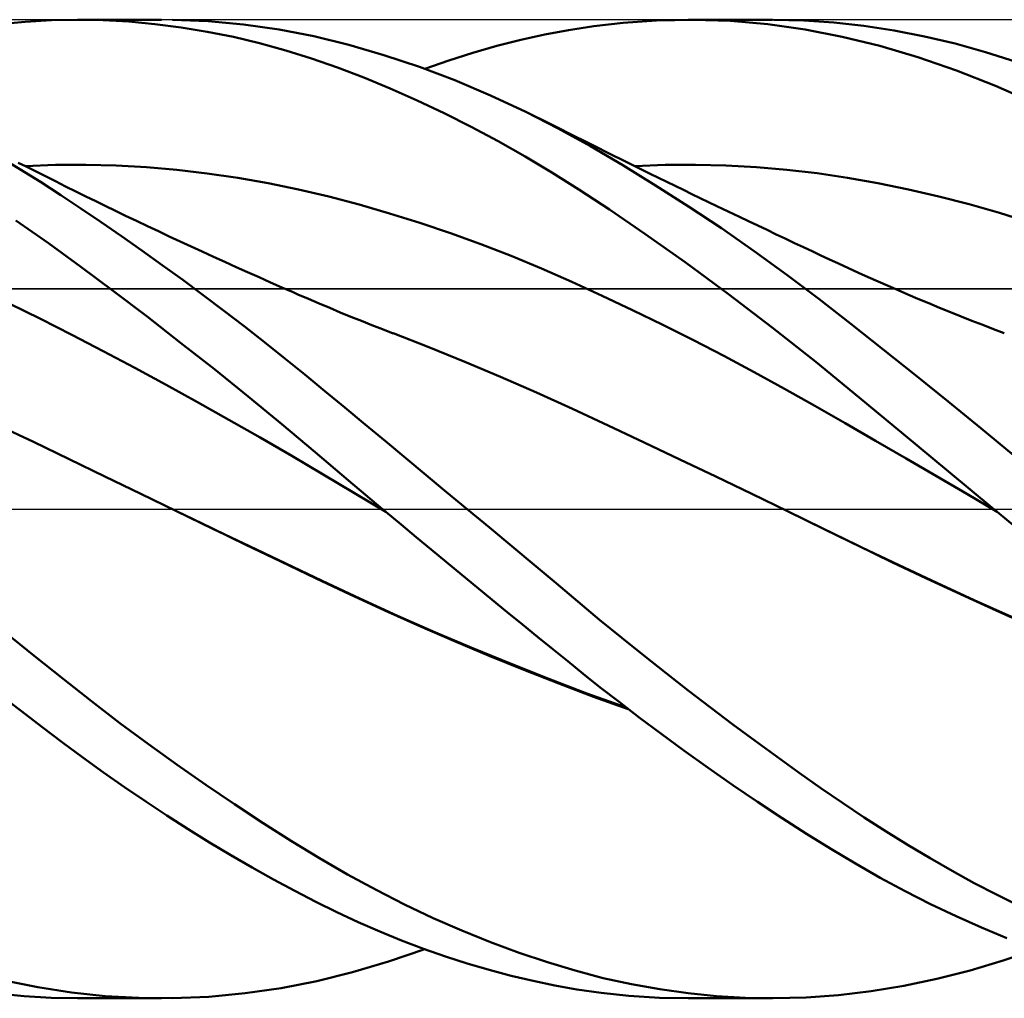
# Model space of a CAD drawing. Units: millimetres. Extents: x -90 to 106, y -68 to 68.
# Drawn here: x 15 to 35, y -10 to 10 of the extents above; entities that cross this region are included whole.
import ezdxf

# ---------------------------------------------------------------- set-up
doc = ezdxf.new("R2010")
doc.units = ezdxf.units.MM
doc.header["$LTSCALE"] = 8.05
doc.linetypes.add('LONGDASH_DASH', pattern=[0.85, 0.4, -0.2, 0.05, -0.2])
for name, color, linetype in [('1', 4, 'CONTINUOUS'), ('4', 2, 'LONGDASH_DASH'), ('CUT', 1, 'CONTINUOUS'), ('NOCUT', 7, 'CONTINUOUS'), ('SK4', 2, 'LONGDASH_DASH')]:
    doc.layers.add(name, color=color, linetype=linetype)

msp = doc.modelspace()

# ---------------------------------------------------------------- linework, layer by layer
at = {"layer": '1', "color": 4, "linetype": 'CONTINUOUS', "lineweight": 50}
for p, q in [((14.926, 9.907), (15.467, 9.959)), ((15.467, 9.959), (16.006, 9.99)), ((16.006, 9.99), (16.543, 10)), ((16.538, 10), (18.251, 10)), ((17.062, 9.99), (16.543, 10)), ((17.588, 9.961), (17.062, 9.99)), ((18.121, 9.912), (17.588, 9.961)), ((18.655, 9.843), (18.121, 9.912)), ((19.206, 9.968), (18.48, 9.998)), ((19.933, 9.902), (19.206, 9.968)), ((20.657, 9.799), (19.933, 9.902)), ((26.575, 9.789), (27.094, 9.87)), ((27.094, 9.87), (27.694, 9.939)), ((27.694, 9.939), (28.371, 9.985)), ((28.371, 9.985), (29.12, 10)), ((29.018, 10), (30.743, 10)), ((29.884, 9.974), (29.12, 10)), ((30.649, 9.908), (29.884, 9.974)), ((31.411, 9.801), (30.649, 9.908)), ((31.381, 9.986), (30.761, 10)), ((31.994, 9.944), (31.381, 9.986)), ((32.607, 9.876), (31.994, 9.944)), ((33.227, 9.781), (32.607, 9.876)), ((19.19, 9.755), (18.655, 9.843)), ((19.726, 9.647), (19.19, 9.755)), ((21.37, 9.661), (20.657, 9.799)), ((22.082, 9.487), (21.37, 9.661)), ((25.599, 9.588), (26.088, 9.697)), ((26.088, 9.697), (26.575, 9.789)), ((32.17, 9.653), (31.411, 9.801)), ((33.849, 9.659), (33.227, 9.781)), ((20.26, 9.519), (19.726, 9.647)), ((20.793, 9.373), (20.26, 9.519)), ((22.802, 9.278), (22.082, 9.487)), ((24.617, 9.323), (25.109, 9.464)), ((25.109, 9.464), (25.599, 9.588)), ((32.936, 9.463), (32.17, 9.653)), ((33.717, 9.232), (32.936, 9.463)), ((34.474, 9.512), (33.849, 9.659)), ((35.098, 9.339), (34.474, 9.512)), ((21.323, 9.207), (20.793, 9.373)), ((23.527, 9.036), (22.802, 9.278)), ((24.126, 9.168), (24.617, 9.323)), ((35.722, 9.141), (35.098, 9.339)), ((21.853, 9.022), (21.323, 9.207)), ((23.635, 8.997), (24.126, 9.168)), ((34.507, 8.959), (33.717, 9.232)), ((22.388, 8.818), (21.853, 9.022)), ((24.253, 8.761), (23.527, 9.036)), ((35.299, 8.647), (34.507, 8.959)), ((22.931, 8.593), (22.388, 8.818)), ((24.978, 8.454), (24.253, 8.761)), ((23.48, 8.35), (22.931, 8.593)), ((25.701, 8.116), (24.978, 8.454)), ((36.089, 8.297), (35.299, 8.647)), ((24.031, 8.089), (23.48, 8.35)), ((24.583, 7.811), (24.031, 8.089)), ((26.365, 7.776), (25.701, 8.116)), ((25.881, 8.028), (25.701, 8.116)), ((26.06, 7.939), (25.881, 8.028)), ((26.24, 7.85), (26.06, 7.939)), ((26.42, 7.76), (26.24, 7.85)), ((25.135, 7.516), (24.583, 7.811)), ((27.023, 7.412), (26.365, 7.776)), ((26.572, 7.684), (26.42, 7.76)), ((26.725, 7.608), (26.572, 7.684)), ((25.685, 7.204), (25.135, 7.516)), ((26.877, 7.531), (26.725, 7.608)), ((27.03, 7.454), (26.877, 7.531)), ((27.183, 7.378), (27.03, 7.454)), ((27.687, 7.024), (27.023, 7.412)), ((27.335, 7.302), (27.183, 7.378)), ((27.488, 7.226), (27.335, 7.302)), ((15.358, 6.943), (14.934, 7.195)), ((15.473, 7.004), (15.325, 7.078)), ((26.233, 6.876), (25.685, 7.204)), ((27.641, 7.15), (27.488, 7.226)), ((27.791, 7.075), (27.641, 7.15)), ((27.942, 7.001), (27.791, 7.075)), ((15.778, 6.683), (15.358, 6.943)), ((15.466, 7.008), (16.087, 7.031)), ((15.679, 6.902), (15.473, 7.004)), ((15.884, 6.8), (15.679, 6.902)), ((16.087, 7.031), (16.708, 7.034)), ((17.329, 7.019), (16.708, 7.034)), ((17.95, 6.984), (17.329, 7.019)), ((18.57, 6.931), (17.95, 6.984)), ((19.191, 6.859), (18.57, 6.931)), ((19.812, 6.769), (19.191, 6.859)), ((26.783, 6.529), (26.233, 6.876)), ((28.355, 6.614), (27.687, 7.024)), ((27.928, 7.008), (28.549, 7.031)), ((28.093, 6.926), (27.942, 7.001)), ((28.244, 6.852), (28.093, 6.926)), ((28.414, 6.769), (28.244, 6.852)), ((28.549, 7.031), (29.171, 7.035)), ((29.792, 7.02), (29.171, 7.035)), ((30.413, 6.986), (29.792, 7.02)), ((31.034, 6.933), (30.413, 6.986)), ((31.656, 6.861), (31.034, 6.933)), ((32.277, 6.769), (31.656, 6.861)), ((16.194, 6.417), (15.778, 6.683)), ((16.09, 6.697), (15.884, 6.8)), ((16.295, 6.594), (16.09, 6.697)), ((20.433, 6.66), (19.812, 6.769)), ((21.054, 6.532), (20.433, 6.66)), ((28.585, 6.685), (28.414, 6.769)), ((28.755, 6.602), (28.585, 6.685)), ((32.898, 6.659), (32.277, 6.769)), ((33.52, 6.532), (32.898, 6.659)), ((16.501, 6.492), (16.295, 6.594)), ((16.706, 6.39), (16.501, 6.492)), ((21.675, 6.385), (21.054, 6.532)), ((27.411, 6.118), (26.783, 6.529)), ((29.027, 6.185), (28.355, 6.614)), ((28.925, 6.52), (28.755, 6.602)), ((29.096, 6.437), (28.925, 6.52)), ((34.141, 6.388), (33.52, 6.532)), ((16.607, 6.143), (16.194, 6.417)), ((16.912, 6.289), (16.706, 6.39)), ((17.117, 6.189), (16.912, 6.289)), ((22.296, 6.221), (21.675, 6.385)), ((29.266, 6.355), (29.096, 6.437)), ((29.436, 6.272), (29.266, 6.355)), ((29.607, 6.19), (29.436, 6.272)), ((34.762, 6.228), (34.141, 6.388)), ((17.022, 5.863), (16.607, 6.143)), ((17.298, 6.101), (17.117, 6.189)), ((17.521, 5.994), (17.298, 6.101)), ((22.917, 6.041), (22.296, 6.221)), ((23.538, 5.847), (22.917, 6.041)), ((28.137, 5.624), (27.411, 6.118)), ((29.698, 5.737), (29.027, 6.185)), ((29.838, 6.08), (29.607, 6.19)), ((30.069, 5.969), (29.838, 6.08)), ((35.384, 6.05), (34.762, 6.228)), ((36.005, 5.856), (35.384, 6.05)), ((15.942, 5.432), (15.278, 5.895)), ((17.437, 5.576), (17.022, 5.863)), ((17.744, 5.887), (17.521, 5.994)), ((17.967, 5.781), (17.744, 5.887)), ((24.159, 5.637), (23.538, 5.847)), ((30.256, 5.88), (30.069, 5.969)), ((30.443, 5.791), (30.256, 5.88)), ((18.19, 5.675), (17.967, 5.781)), ((18.414, 5.57), (18.19, 5.675)), ((24.78, 5.412), (24.159, 5.637)), ((30.369, 5.27), (29.698, 5.737)), ((30.631, 5.702), (30.443, 5.791)), ((30.818, 5.613), (30.631, 5.702)), ((17.854, 5.284), (17.437, 5.576)), ((18.637, 5.466), (18.414, 5.57)), ((18.86, 5.363), (18.637, 5.466)), ((28.957, 5.045), (28.137, 5.624)), ((31.005, 5.525), (30.818, 5.613)), ((31.193, 5.436), (31.005, 5.525)), ((31.38, 5.348), (31.193, 5.436)), ((16.605, 4.951), (15.942, 5.432)), ((18.271, 4.986), (17.854, 5.284)), ((19.083, 5.26), (18.86, 5.363)), ((19.316, 5.154), (19.083, 5.26)), ((25.401, 5.172), (24.78, 5.412)), ((31.036, 4.787), (30.369, 5.27)), ((31.567, 5.261), (31.38, 5.348)), ((31.73, 5.184), (31.567, 5.261)), ((19.549, 5.048), (19.316, 5.154)), ((19.782, 4.943), (19.549, 5.048)), ((26.021, 4.916), (25.401, 5.172)), ((29.846, 4.393), (28.957, 5.045)), ((31.893, 5.108), (31.73, 5.184)), ((32.095, 5.014), (31.893, 5.108)), ((17.276, 4.451), (16.605, 4.951)), ((18.688, 4.682), (18.271, 4.986)), ((20.015, 4.839), (19.782, 4.943)), ((20.248, 4.735), (20.015, 4.839)), ((26.642, 4.645), (26.021, 4.916)), ((32.298, 4.921), (32.095, 5.014)), ((32.5, 4.829), (32.298, 4.921)), ((19.106, 4.372), (18.688, 4.682)), ((20.481, 4.632), (20.248, 4.735)), ((20.714, 4.53), (20.481, 4.632)), ((27.263, 4.359), (26.642, 4.645)), ((31.693, 4.292), (31.036, 4.787)), ((32.702, 4.738), (32.5, 4.829)), ((32.905, 4.648), (32.702, 4.738)), ((33.107, 4.56), (32.905, 4.648)), ((17.958, 3.932), (17.276, 4.451)), ((20.947, 4.429), (20.714, 4.53)), ((21.044, 4.386), (20.947, 4.429)), ((33.309, 4.472), (33.107, 4.56)), ((33.512, 4.385), (33.309, 4.472)), ((19.525, 4.056), (19.106, 4.372)), ((21.26, 4.293), (21.044, 4.386)), ((21.476, 4.201), (21.26, 4.293)), ((27.884, 4.064), (27.263, 4.359)), ((30.739, 3.712), (29.846, 4.393)), ((32.346, 3.784), (31.693, 4.292)), ((33.717, 4.298), (33.512, 4.385)), ((33.938, 4.205), (33.717, 4.298)), ((15.782, 3.888), (15.14, 4.199)), ((19.942, 3.735), (19.525, 4.056)), ((21.692, 4.109), (21.476, 4.201)), ((21.908, 4.019), (21.692, 4.109)), ((28.505, 3.761), (27.884, 4.064)), ((34.158, 4.114), (33.938, 4.205)), ((34.379, 4.024), (34.158, 4.114)), ((16.423, 3.562), (15.782, 3.888)), ((18.646, 3.399), (17.958, 3.932)), ((22.123, 3.93), (21.908, 4.019)), ((22.339, 3.843), (22.123, 3.93)), ((22.555, 3.758), (22.339, 3.843)), ((34.599, 3.935), (34.379, 4.024)), ((34.82, 3.848), (34.599, 3.935)), ((35.04, 3.761), (34.82, 3.848)), ((20.359, 3.41), (19.942, 3.735)), ((22.771, 3.673), (22.555, 3.758)), ((22.987, 3.59), (22.771, 3.673)), ((29.126, 3.449), (28.505, 3.761)), ((31.629, 3.006), (30.739, 3.712)), ((33.006, 3.263), (32.346, 3.784)), ((35.261, 3.676), (35.04, 3.761)), ((35.481, 3.592), (35.261, 3.676)), ((17.065, 3.227), (16.423, 3.562)), ((23.72, 3.306), (22.987, 3.591)), ((29.747, 3.128), (29.126, 3.449)), ((17.707, 2.886), (17.065, 3.227)), ((19.336, 2.855), (18.646, 3.399)), ((20.774, 3.079), (20.359, 3.41)), ((24.453, 3.009), (23.72, 3.306)), ((33.669, 2.733), (33.006, 3.263)), ((21.185, 2.746), (20.774, 3.079)), ((30.368, 2.798), (29.747, 3.128)), ((18.349, 2.539), (17.707, 2.886)), ((20.025, 2.3), (19.336, 2.855)), ((25.186, 2.701), (24.453, 3.009)), ((32.517, 2.279), (31.629, 3.006)), ((21.593, 2.411), (21.185, 2.746)), ((25.919, 2.381), (25.186, 2.701)), ((30.989, 2.459), (30.368, 2.798)), ((34.336, 2.196), (33.669, 2.733)), ((18.991, 2.185), (18.349, 2.539)), ((31.61, 2.11), (30.989, 2.459)), ((20.712, 1.735), (20.025, 2.3)), ((22.002, 2.072), (21.593, 2.411)), ((26.653, 2.048), (25.919, 2.381)), ((33.422, 1.531), (32.517, 2.279)), ((19.632, 1.825), (18.991, 2.185)), ((22.415, 1.73), (22.002, 2.072)), ((27.386, 1.705), (26.653, 2.048)), ((32.231, 1.752), (31.61, 2.11)), ((35.002, 1.652), (34.336, 2.196)), ((20.274, 1.459), (19.632, 1.825)), ((15.636, 1.37), (14.905, 1.713)), ((21.395, 1.163), (20.712, 1.735)), ((22.831, 1.386), (22.415, 1.73)), ((28.119, 1.361), (27.386, 1.705)), ((32.852, 1.392), (32.231, 1.752)), ((35.668, 1.103), (35.002, 1.652)), ((20.916, 1.085), (20.274, 1.459)), ((34.343, 0.768), (33.422, 1.531)), ((16.367, 1.017), (15.636, 1.37)), ((23.247, 1.04), (22.831, 1.386)), ((28.852, 1.014), (28.119, 1.361)), ((33.473, 1.031), (32.852, 1.392)), ((17.098, 0.662), (16.367, 1.017)), ((21.558, 0.704), (20.916, 1.085)), ((22.079, 0.585), (21.395, 1.163)), ((23.664, 0.694), (23.247, 1.04)), ((29.585, 0.664), (28.852, 1.014)), ((34.093, 0.67), (33.473, 1.031)), ((17.829, 0.308), (17.098, 0.662)), ((22.2, 0.322), (21.558, 0.704)), ((24.082, 0.347), (23.664, 0.694)), ((30.318, 0.311), (29.585, 0.664)), ((34.714, 0.307), (34.093, 0.67)), ((35.268, 0), (34.343, 0.768)), ((22.773, 0), (22.079, 0.585)), ((18.56, -0.045), (17.829, 0.308)), ((22.841, -0.057), (22.2, 0.322)), ((24.5, 0), (24.082, 0.347)), ((31.051, -0.045), (30.318, 0.311)), ((35.335, -0.056), (34.714, 0.307)), ((22.785, -0.009), (22.773, 0)), ((19.27, -0.388), (18.56, -0.045)), ((19.306, -0.403), (18.56, -0.045)), ((22.796, -0.019), (22.785, -0.009)), ((22.807, -0.029), (22.796, -0.019)), ((22.819, -0.038), (22.807, -0.029)), ((22.83, -0.048), (22.819, -0.038)), ((22.841, -0.057), (22.83, -0.048)), ((23.15, -0.315), (22.841, -0.057)), ((24.958, -0.381), (24.5, 0)), ((31.811, -0.416), (31.05, -0.044)), ((31.051, -0.045), (31.05, -0.044)), ((31.761, -0.393), (31.051, -0.045)), ((35.29, -0.019), (35.268, 0)), ((35.302, -0.028), (35.29, -0.019)), ((35.313, -0.038), (35.302, -0.028)), ((35.324, -0.047), (35.313, -0.038)), ((35.335, -0.056), (35.324, -0.047)), ((35.728, -0.384), (35.335, -0.056)), ((35.336, -0.056), (35.335, -0.056)), ((35.335, -0.056), (35.335, -0.056)), ((35.335, -0.056), (35.335, -0.056)), ((35.336, -0.056), (35.336, -0.056)), ((35.336, -0.056), (35.336, -0.056)), ((35.336, -0.056), (35.336, -0.056)), ((35.336, -0.056), (35.336, -0.056)), ((35.336, -0.056), (35.336, -0.056)), ((19.98, -0.729), (19.27, -0.388)), ((23.459, -0.573), (23.15, -0.315)), ((25.415, -0.762), (24.958, -0.381)), ((32.471, -0.742), (31.761, -0.393)), ((20.052, -0.76), (19.306, -0.403)), ((23.769, -0.83), (23.459, -0.573)), ((32.568, -0.785), (31.811, -0.416)), ((20.691, -1.071), (19.98, -0.729)), ((20.797, -1.116), (20.052, -0.76)), ((25.869, -1.142), (25.415, -0.762)), ((33.181, -1.084), (32.471, -0.742)), ((33.333, -1.151), (32.568, -0.785)), ((24.08, -1.087), (23.769, -0.83)), ((21.401, -1.412), (20.691, -1.071)), ((21.54, -1.471), (20.797, -1.116)), ((24.39, -1.344), (24.08, -1.087)), ((26.318, -1.519), (25.869, -1.142)), ((33.891, -1.42), (33.181, -1.084)), ((34.099, -1.51), (33.333, -1.151)), ((24.701, -1.599), (24.39, -1.344)), ((22.111, -1.749), (21.401, -1.412)), ((22.305, -1.829), (21.54, -1.471)), ((25.012, -1.854), (24.701, -1.599)), ((26.764, -1.892), (26.318, -1.519)), ((34.602, -1.75), (33.891, -1.42)), ((34.865, -1.861), (34.099, -1.51)), ((22.821, -2.076), (22.111, -1.749)), ((35.312, -2.073), (34.602, -1.75)), ((23.079, -2.181), (22.305, -1.829)), ((25.322, -2.108), (25.012, -1.854)), ((27.21, -2.263), (26.764, -1.892)), ((35.63, -2.205), (34.865, -1.861)), ((23.532, -2.393), (22.821, -2.076)), ((23.856, -2.521), (23.079, -2.181)), ((25.632, -2.361), (25.322, -2.108)), ((36.022, -2.391), (35.312, -2.073)), ((24.242, -2.701), (23.532, -2.393)), ((25.941, -2.613), (25.632, -2.361)), ((27.661, -2.631), (27.21, -2.263)), ((15.652, -2.998), (15.047, -2.508)), ((24.631, -2.85), (23.856, -2.521)), ((26.25, -2.863), (25.941, -2.613)), ((24.952, -2.999), (24.242, -2.701)), ((28.113, -2.995), (27.661, -2.631)), ((16.241, -3.471), (15.652, -2.998)), ((25.403, -3.167), (24.631, -2.85)), ((25.663, -3.289), (24.952, -2.999)), ((26.557, -3.112), (26.25, -2.863)), ((28.567, -3.355), (28.113, -2.995)), ((26.174, -3.473), (25.403, -3.167)), ((26.874, -3.368), (26.557, -3.112)), ((26.373, -3.569), (25.663, -3.289)), ((27.224, -3.645), (26.874, -3.368)), ((29.022, -3.709), (28.567, -3.355)), ((16.821, -3.929), (16.241, -3.471)), ((26.945, -3.768), (26.174, -3.473)), ((27.083, -3.839), (26.373, -3.569)), ((15.39, -4.134), (14.968, -3.809)), ((27.74, -4.053), (26.945, -3.768)), ((27.606, -3.943), (27.224, -3.645)), ((29.477, -4.058), (29.022, -3.709)), ((17.403, -4.375), (16.821, -3.929)), ((27.793, -4.092), (27.083, -3.839)), ((28.018, -4.259), (27.606, -3.943)), ((15.81, -4.455), (15.39, -4.134)), ((29.932, -4.401), (29.477, -4.058)), ((17.987, -4.809), (17.403, -4.375)), ((28.46, -4.591), (28.018, -4.259)), ((30.386, -4.737), (29.932, -4.401)), ((16.229, -4.77), (15.81, -4.455)), ((28.931, -4.937), (28.46, -4.591)), ((16.649, -5.08), (16.229, -4.77)), ((18.573, -5.23), (17.987, -4.809)), ((30.838, -5.067), (30.386, -4.737)), ((29.429, -5.292), (28.931, -4.937)), ((17.072, -5.385), (16.649, -5.08)), ((19.159, -5.639), (18.573, -5.23)), ((31.287, -5.389), (30.838, -5.067)), ((17.499, -5.685), (17.072, -5.385)), ((29.932, -5.643), (29.429, -5.292)), ((31.731, -5.702), (31.287, -5.389)), ((17.932, -5.979), (17.499, -5.685)), ((19.745, -6.035), (19.159, -5.639)), ((30.436, -5.984), (29.932, -5.643)), ((32.173, -6.007), (31.731, -5.702)), ((18.366, -6.265), (17.932, -5.979)), ((20.33, -6.418), (19.745, -6.035)), ((30.938, -6.316), (30.436, -5.984)), ((32.617, -6.304), (32.173, -6.007)), ((18.802, -6.543), (18.366, -6.265)), ((20.912, -6.786), (20.33, -6.418)), ((31.439, -6.637), (30.938, -6.316)), ((33.065, -6.592), (32.617, -6.304)), ((19.238, -6.813), (18.802, -6.543)), ((31.938, -6.948), (31.439, -6.637)), ((33.514, -6.87), (33.065, -6.592)), ((19.674, -7.074), (19.238, -6.813)), ((21.485, -7.136), (20.912, -6.786)), ((32.439, -7.247), (31.938, -6.948)), ((33.965, -7.139), (33.514, -6.87)), ((20.109, -7.326), (19.674, -7.074)), ((22.059, -7.468), (21.485, -7.136)), ((34.417, -7.397), (33.965, -7.139)), ((20.544, -7.569), (20.109, -7.326)), ((32.944, -7.535), (32.439, -7.247)), ((34.868, -7.644), (34.417, -7.397)), ((20.977, -7.803), (20.544, -7.569)), ((22.64, -7.784), (22.059, -7.468)), ((33.457, -7.811), (32.944, -7.535)), ((35.32, -7.881), (34.868, -7.644)), ((21.408, -8.026), (20.977, -7.803)), ((23.224, -8.081), (22.64, -7.784)), ((33.975, -8.073), (33.457, -7.811)), ((21.839, -8.24), (21.408, -8.026)), ((35.77, -8.106), (35.32, -7.881)), ((22.275, -8.443), (21.839, -8.24)), ((23.809, -8.359), (23.224, -8.081)), ((34.495, -8.321), (33.975, -8.073)), ((22.714, -8.635), (22.275, -8.443)), ((24.395, -8.616), (23.809, -8.359)), ((35.015, -8.553), (34.495, -8.321)), ((23.159, -8.817), (22.714, -8.635)), ((24.98, -8.853), (24.395, -8.616)), ((35.536, -8.77), (35.015, -8.553)), ((23.607, -8.987), (23.159, -8.817)), ((25.564, -9.069), (24.98, -8.853)), ((22.895, -9.249), (23.635, -8.997)), ((24.056, -9.144), (23.607, -8.987)), ((35.456, -9.228), (36.129, -8.997)), ((22.158, -9.467), (22.895, -9.249)), ((24.505, -9.289), (24.056, -9.144)), ((26.142, -9.264), (25.564, -9.069)), ((34.781, -9.43), (35.456, -9.228)), ((24.955, -9.421), (24.505, -9.289)), ((25.403, -9.54), (24.955, -9.421)), ((26.712, -9.435), (26.142, -9.264)), ((27.283, -9.585), (26.712, -9.435)), ((34.105, -9.602), (34.781, -9.43)), ((15.724, -9.774), (15.01, -9.629)), ((20.703, -9.791), (21.431, -9.647)), ((21.431, -9.647), (22.158, -9.467)), ((25.851, -9.646), (25.403, -9.54)), ((26.297, -9.738), (25.851, -9.646)), ((27.859, -9.712), (27.283, -9.585)), ((33.431, -9.744), (34.105, -9.602)), ((16.415, -9.881), (15.724, -9.774)), ((19.964, -9.898), (20.703, -9.791)), ((26.744, -9.818), (26.297, -9.738)), ((27.241, -9.889), (26.744, -9.818)), ((28.438, -9.816), (27.859, -9.712)), ((29.02, -9.897), (28.438, -9.816)), ((32.094, -9.935), (32.759, -9.855)), ((32.759, -9.855), (33.431, -9.744)), ((15.448, -9.957), (14.897, -9.904)), ((15.996, -9.989), (15.448, -9.957)), ((16.543, -10), (15.996, -9.989)), ((17.101, -9.954), (16.415, -9.881)), ((18.251, -10), (16.538, -10)), ((17.789, -9.993), (17.101, -9.954)), ((18.48, -9.998), (17.789, -9.993)), ((18.48, -9.998), (19.222, -9.967)), ((19.222, -9.967), (19.964, -9.898)), ((27.805, -9.949), (27.241, -9.889)), ((28.432, -9.988), (27.805, -9.949)), ((29.12, -10), (28.432, -9.988)), ((30.743, -10), (29.018, -10)), ((29.601, -9.954), (29.02, -9.897)), ((30.182, -9.989), (29.601, -9.954)), ((30.761, -10), (30.182, -9.989)), ((30.761, -10), (31.432, -9.983)), ((31.432, -9.983), (32.094, -9.935))]:
    msp.add_line(p, q, dxfattribs=at)
at = {"layer": '4', "color": 2, "linetype": 'LONGDASH_DASH', "lineweight": 25}
msp.add_line((0, 0), (54, 0), dxfattribs=at)
at = {"layer": 'CUT', "color": 1, "linetype": 'CONTINUOUS', "lineweight": 25}
for p, q in [((53, 10), (10, 10)), ((10.01, 4.5), (54, 4.5))]:
    msp.add_line(p, q, dxfattribs=at)
at = {"layer": 'NOCUT', "color": 7, "linetype": 'CONTINUOUS', "lineweight": 25}
for p, q in [((53.6, 4.5), (10.01, 4.5)), ((0, 0), (53.6, 0))]:
    msp.add_line(p, q, dxfattribs=at)
at = {"layer": 'SK4', "color": 2, "linetype": 'LONGDASH_DASH', "lineweight": 25}
msp.add_line((-56, 0), (60, 0), dxfattribs=at)

doc.saveas('drawing.dxf')
